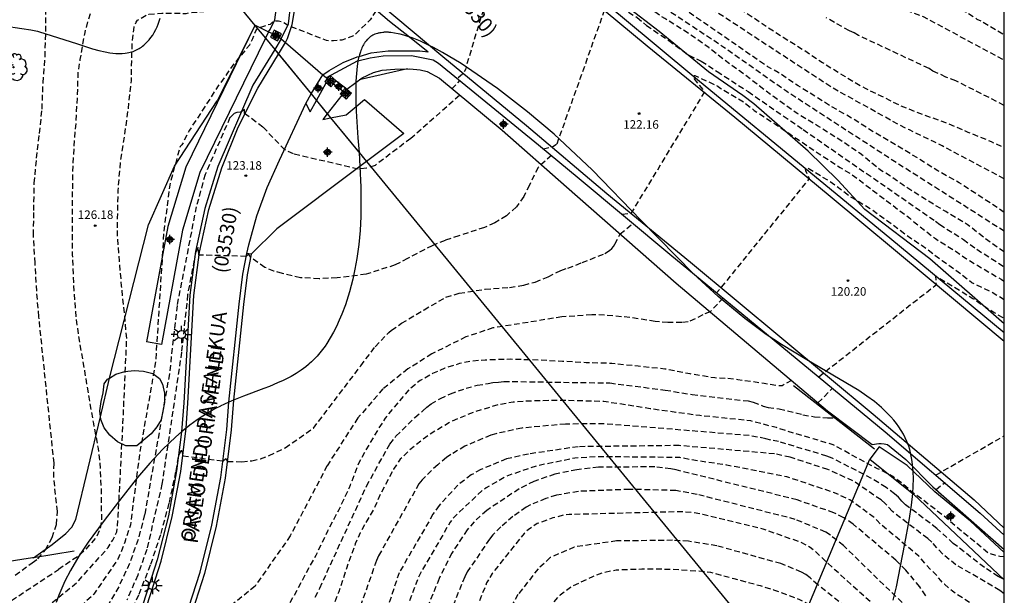
# Model space of a CAD drawing. Units: metres. Extents: x 581694 to 582044, y 4792540 to 4792790.
# Drawn here: x 581958 to 582044, y 4792654 to 4792705 of the extents above; entities that cross this region are included whole.
import ezdxf

# ---------------------------------------------------------------- set-up
doc = ezdxf.new("R2010")
doc.units = ezdxf.units.M
doc.header["$MEASUREMENT"] = 0
doc.linetypes.add('TRAZOS_NORMALES', pattern=[0.75, 0.5, -0.25])
for name, color, linetype in [('010106', 9, 'Continuous'), ('020194', 31, 'TRAZOS_NORMALES'), ('020195', 30, 'TRAZOS_NORMALES'), ('020204', 9, 'Continuous'), ('020308', 9, 'Continuous'), ('060108', 9, 'Continuous'), ('060111', 9, 'Continuous'), ('060113', 4, 'Continuous'), ('060130', 9, 'Continuous'), ('060134', 9, 'Continuous'), ('070101', 9, 'Continuous'), ('070104', 3, 'Continuous'), ('070106', 6, 'Continuous'), ('070108', 9, 'Continuous'), ('070110', 9, 'Continuous'), ('080302', 9, 'Continuous'), ('080306', 9, 'Continuous'), ('080312', 8, 'Continuous'), ('090109', 9, 'Continuous'), ('100106', 63, 'Continuous'), ('100107', 3, 'Continuous'), ('100202', 3, 'Continuous'), ('240103', 9, 'Continuous'), ('250206', 9, 'Continuous'), ('Centroides', 1, 'Continuous')]:
    doc.layers.add(name, color=color, linetype=linetype)
doc.styles.add('ARIAL', font='arial.ttf', dxfattribs={"height": 1})
doc.styles.add('ARIALI', font='ariali.ttf', dxfattribs={"height": 1})

# ---------------------------------------------------------------- blocks, each defined once
blk = doc.blocks.new('FAROLA')
for p, q in [((-0.355, 0), (-0.895, 0)), ((-0.63, 0.51), (-0.255, 0.245)), ((0, 0.355), (0, 0.755)), ((0.605, 0.49), (0.276, 0.223)), ((0.355, 0), (0.855, 0)), ((-0.65, -0.52), (-0.255, -0.24)), ((0, -0.355), (0, -0.755)), ((0.585, -0.52), (0.256, -0.246))]:
    blk.add_line(p, q)
blk.add_circle((0, 0), 0.355)
blk = doc.blocks.new('COTAPU')
blk.add_circle((0, 0), 0.075)
blk = doc.blocks.new('ARBOL')
blk.add_circle((0, 0), 0.0587)
for centre, radius, start, end in [((-0.564, 0.381), 0.532, 92.28, 254.58), ((-0.28, 0.855), 0.3, 359.28777, 173.60777), ((0.097, 0.97), 0.21, 23.15651, 160.46651), ((0.438, 0.881), 0.24, 301.57804, 139.32804), ((-0.091, 0.321), 0.12, 119.14, 310.56), ((0.656, 0.288), 0.443, 319.85562, 114.76562), ((0.819, -0.249), 0.383, 235.52754, 62.02753), ((-0.556, -0.339), 0.555, 142.64, 266.54), ((-0.039, -0.384), 0.21, 189.64, 323.88), ((0.299, -0.624), 0.532, 224.67, 0.24), ((-0.301, -0.676), 0.45, 213.78, 295.32)]:
    blk.add_arc(centre, radius, start, end)
blk = doc.blocks.new('Centroide')
for points in [[(0.402, 0), (-0.402, 0)], [(0, -0.402), (0, 0.402)]]:
    blk.add_lwpolyline(points)
for radius in [0.256, 0.159]:
    blk.add_circle((0, 0), radius)

msp = doc.modelspace()

# ---------------------------------------------------------------- linework, layer by layer
at = {"layer": '010106'}
msp.add_lwpolyline([(581694.137, 4792540.286), (582044.127, 4792540.279), (582044.133, 4792790.272), (581694.143, 4792790.279)], close=True, dxfattribs=at)
at = {"layer": '020194', "flags": 128}
for points, elevation in [([(581980.262, 4792790.273), (581980.104, 4792790.149), (581979.456, 4792789.475), (581978.706, 4792788.384), (581977.617, 4792786.159), (581977.46, 4792785.692), (581977.24, 4792785.253), (581977.052, 4792784.801), (581976.788, 4792783.887), (581975.858, 4792778.098), (581974.657, 4792766.354), (581974.748, 4792761.794), (581975.077, 4792758.868), (581977.017, 4792752.257), (581980.092, 4792745.52), (581982.049, 4792742.322), (581984.654, 4792738.439), (581987.814, 4792734.567), (581991.613, 4792730.6), (581992.718, 4792729.762), (581997.902, 4792725.968), (582004.104, 4792722.064), (582007.419, 4792720.165), (582015.951, 4792716.155), (582019.818, 4792714.155), (582027.596, 4792711.323), (582030.524, 4792710.079), (582030.961, 4792709.919), (582038.135, 4792706.677), (582040.971, 4792705.244), (582041.726, 4792704.723), (582042.135, 4792704.537), (582044.131, 4792703.364)], 130.64), ([(581964.531, 4792733.335), (581964.967, 4792733.453), (581965.293, 4792733.457), (581965.525, 4792733.513), (581967.493, 4792742.401), (581970.665, 4792754.53), (581971.088, 4792754.733), (581971.164, 4792754.752), (581971.233, 4792754.733), (581971.294, 4792754.684), (581971.929, 4792753.004), (581972.737, 4792750.842), (581973.579, 4792748.666), (581974.513, 4792746.756), (581975.229, 4792744.808), (581976.281, 4792742.709), (581976.781, 4792741.837), (581978.037, 4792739.935), (581979.239, 4792738.077), (581980.572, 4792736.429), (581981.892, 4792734.655), (581983.382, 4792732.907), (581983.98, 4792732.065), (581985.202, 4792730.501), (581985.316, 4792730.335), (581995.768, 4792720.817), (581996.648, 4792720.215), (581998.668, 4792719.041), (582000.543, 4792718.003), (582002.377, 4792716.923), (582004.195, 4792715.859), (582006.319, 4792714.617), (582008.175, 4792713.539), (582010.263, 4792712.135), (582011.133, 4792711.533), (582012.621, 4792710.731), (582014.649, 4792709.495), (582015.501, 4792708.925), (582017.339, 4792707.893), (582019.147, 4792706.729), (582021.079, 4792705.549), (582022.879, 4792704.343), (582024.714, 4792703.137), (582026.49, 4792702.041), (582028.194, 4792700.899), (582030.162, 4792699.677), (582031.936, 4792698.645), (582034.054, 4792697.619), (582035.004, 4792697.127), (582036.934, 4792696.373), (582038.966, 4792695.65), (582040.93, 4792694.81), (582042.986, 4792693.97), (582044.131, 4792693.429)], 127.64), ([(582044.131, 4792690.697), (582039.054, 4792693.381), (582038.678, 4792693.599), (582038.291, 4792693.773), (582037.922, 4792693.979), (582035.808, 4792694.986), (582035.398, 4792695.162), (582029.033, 4792698.693), (582016.489, 4792706.898), (582006.448, 4792713.11), (582003.902, 4792714.62), (582000.255, 4792717.011), (581999.449, 4792717.582), (581998.661, 4792718.023), (581998.324, 4792718.303), (581993.558, 4792721.7), (581988.03, 4792726.643), (581987.682, 4792726.895), (581987.015, 4792727.612), (581984.373, 4792729.958), (581983.176, 4792730.907), (581981.896, 4792732.579), (581980.578, 4792734.277), (581979.198, 4792736.109), (581979.044, 4792736.309), (581976.614, 4792739.039), (581976.566, 4792739.066), (581976.477, 4792739.076), (581976.425, 4792739.025), (581976.347, 4792738.255), (581974.838, 4792729.533), (581973.616, 4792721.439), (581973.49, 4792721.393), (581973.29, 4792721.397), (581972.899, 4792721.22)], 126.64), ([(582044.131, 4792687.755), (582042.316, 4792688.967), (582040.176, 4792690.351), (582038.31, 4792691.399), (582036.588, 4792692.483), (582034.676, 4792693.631), (582032.776, 4792694.745), (582030.812, 4792695.985), (582028.888, 4792697.083), (582027.044, 4792698.249), (582026.032, 4792698.861), (582024.29, 4792700.041), (582023.386, 4792700.533), (582018.501, 4792703.903), (582016.233, 4792705.465), (582015.343, 4792706.123), (582013.415, 4792707.287), (582011.577, 4792708.549), (582009.631, 4792709.685), (582007.765, 4792710.881), (582005.773, 4792712.141), (582003.609, 4792713.381), (582002.24, 4792714.369), (582000.701, 4792715.439), (581998.654, 4792717.005), (581996.73, 4792718.501), (581994.804, 4792719.895), (581992.972, 4792721.245), (581991.182, 4792722.683), (581989.476, 4792724.125), (581988.516, 4792724.985), (581988.366, 4792725.175), (581987.802, 4792725.783), (581986.092, 4792727.225), (581984.762, 4792728.288), (581984.316, 4792728.655), (581983.812, 4792728.991), (581983.439, 4792729.177), (581983.352, 4792729.101), (581983.341, 4792728.98), (581983.62, 4792728.167), (581982.514, 4792713.478), (581982.48, 4792713), (581982.3, 4792712.66), (581982, 4792712.58), (581980.46, 4792712.48)], 125.64), ([(581973.164, 4792720.898), (581972.54, 4792720.229), (581972.36, 4792720.063), (581972.332, 4792719.851), (581972.588, 4792719.509), (581972.738, 4792719.355), (581972.864, 4792719.189), (581973.112, 4792718.599), (581973.216, 4792717.959), (581973.24, 4792715.685), (581973.222, 4792714.455), (581972.934, 4792713.267), (581972.46, 4792712.271), (581971.814, 4792711.357), (581971.55, 4792710.916), (581971.012, 4792710.194), (581970.842, 4792710.042), (581970.268, 4792709.714), (581968.186, 4792709.06), (581966.072, 4792708.126), (581965.22, 4792707.54), (581965.068, 4792707.406), (581964.692, 4792706.92), (581964.182, 4792705.856), (581963.748, 4792704.686), (581963.44, 4792703.552), (581963.022, 4792701.162), (581962.842, 4792700.046), (581962.77, 4792697.78), (581962.648, 4792695.566), (581962.474, 4792693.356), (581962.36, 4792691.024), (581962.352, 4792688.7), (581962.348, 4792686.348), (581962.354, 4792684.04), (581962.452, 4792681.593), (581962.594, 4792679.407), (581962.68, 4792678.34), (581963.02, 4792676.15), (581963.42, 4792673.85), (581963.8, 4792671.52), (581964.21, 4792669.21), (581964.62, 4792667.02), (581964.75, 4792666.01), (581964.87, 4792663.66), (581964.91, 4792660.7), (581964.78, 4792659.95), (581964.44, 4792659.21), (581963.42, 4792658.07), (581962.86, 4792657.57), (581961.14, 4792656.4)], 126.64), ([(582044.131, 4792684.287), (582042.94, 4792685.087), (582040.874, 4792686.701), (582038.988, 4792687.823), (582037.09, 4792688.969), (582035.228, 4792690.159), (582034.364, 4792690.787), (582033.258, 4792691.473), (582031.476, 4792692.933), (582029.618, 4792694.179), (582027.746, 4792695.349), (582025.964, 4792696.439), (582023.87, 4792697.915), (582021.888, 4792699.431), (582021.057, 4792700.049), (582020.873, 4792700.221), (582020.693, 4792700.309), (582019.477, 4792701.202), (582018.223, 4792702.187), (582016.307, 4792703.545), (582014.343, 4792704.763), (582012.433, 4792706.021), (582010.319, 4792707.219), (582008.567, 4792708.359), (582007.625, 4792709.027), (582005.521, 4792710.207), (582005.269, 4792710.327), (582003.365, 4792711.523), (582002.365, 4792712.253), (582000.251, 4792713.666), (582000.179, 4792713.666), (582000.12, 4792713.642), (582000.088, 4792713.606), (582000.08, 4792713.515), (582000.521, 4792712.593), (581996.84, 4792700.31), (581996.67, 4792699.93), (581996.17, 4792699.54)], 123.64), ([(581960.58, 4792653.5), (581962.8, 4792655.3), (581965.5, 4792658.33), (581965.9, 4792658.99), (581966.26, 4792659.7), (581966.39, 4792661.21), (581966.79, 4792669.04), (581967.13, 4792676.64), (581966.93, 4792678.9), (581966.68, 4792681.31), (581966.49, 4792683.51), (581966.307, 4792685.9), (581966.326, 4792687.246), (581966.374, 4792689.674), (581966.578, 4792692.122), (581966.964, 4792694.622), (581967.276, 4792696.86), (581967.538, 4792699.342), (581967.576, 4792701.702), (581967.624, 4792702.822), (581967.77, 4792704.002), (581967.836, 4792704.194), (581967.954, 4792704.438), (581968.076, 4792704.618), (581968.844, 4792705.08), (581969.076, 4792705.142), (581970.196, 4792705.242), (581972.332, 4792705.224), (581972.76, 4792705.292), (581973.9, 4792705.38), (581974.86, 4792705.56), (581975.91, 4792706.04), (581976.83, 4792706.6), (581977.7, 4792707.26), (581978.49, 4792708), (581979.23, 4792708.94), (581979.43, 4792709.34), (581979.58, 4792709.76), (581979.7, 4792710.83), (581979.82, 4792711.21), (581980.01, 4792711.3), (581980.84, 4792711.84)], 125.64), ([(582010.608, 4792687.594), (582011.423, 4792687.713), (582017.869, 4792698.351), (582016.884, 4792699.54), (582016.834, 4792699.635), (582016.847, 4792699.717), (582016.941, 4792699.761), (582016.991, 4792699.773), (582019.002, 4792698.835), (582019.178, 4792698.689), (582021.277, 4792697.429), (582022.189, 4792696.707), (582024.093, 4792695.459), (582026.043, 4792694.141), (582027.897, 4792692.891), (582029.723, 4792691.693), (582030.739, 4792691.095), (582035.839, 4792687.237), (582036.185, 4792686.933), (582038.089, 4792685.449), (582039.917, 4792684.315), (582040.805, 4792683.687), (582041.811, 4792683.091), (582043.85, 4792681.881), (582044.13, 4792681.712)], 121.64), ([(582044.13, 4792680.074), (582043.035, 4792680.747), (582041.293, 4792681.561), (582040.394, 4792682.274), (582038.672, 4792683.498), (582036.934, 4792684.818), (582035.942, 4792685.448), (582034.218, 4792686.746), (582032.526, 4792687.968), (582030.614, 4792689.136), (582028.849, 4792690.442), (582026.847, 4792691.661), (582026.768, 4792691.641), (582026.709, 4792691.621), (582026.662, 4792691.557), (582026.689, 4792691.423), (582027.018, 4792690.725), (582018.909, 4792680.708)], 120.64), ([(582044.13, 4792657.515), (582043.729, 4792657.533), (582042.897, 4792657.791), (582042.699, 4792657.873), (582041.429, 4792658.931), (582040.531, 4792659.629), (582038.805, 4792661.113), (582036.957, 4792662.535), (582036.087, 4792663.173), (582035.315, 4792663.849), (582034.425, 4792664.517), (582033.407, 4792665.077), (582033.193, 4792665.173), (582033.001, 4792665.239), (582029.3, 4792667.246), (582029.124, 4792667.342), (582027.352, 4792667.882), (582025.178, 4792668.522), (582024.15, 4792668.858), (582021.896, 4792669.444), (582019.622, 4792669.692), (582017.414, 4792669.914), (582015.322, 4792670.192), (582013.05, 4792670.512), (582011.016, 4792670.84), (582009.004, 4792671.142), (582006.746, 4792671.214), (582004.474, 4792671.252), (582002.05, 4792671.17), (582001.034, 4792671.084), (581999.724, 4792670.866), (581997.689, 4792670.254), (581995.647, 4792669.42), (581993.627, 4792668.222), (581991.871, 4792666.824), (581991.125, 4792666.078), (581990.541, 4792665.202), (581989.413, 4792663.088), (581988.897, 4792661.897), (581987.607, 4792659.629), (581987.18, 4792658.65), (581986.41, 4792656.49), (581985.73, 4792654.44), (581984.96, 4792652.49), (581984.27, 4792650.22), (581983.64, 4792648.21), (581982.96, 4792645.93), (581982.34, 4792643.87), (581981.84, 4792641.89), (581981.25, 4792639.74), (581980.7, 4792637.74), (581980.05, 4792635.46), (581979.55, 4792633.46), (581978.94, 4792631.02), (581978.9, 4792630.79), (581978.78, 4792630.62), (581978.33, 4792629.58), (581977.7, 4792628.44), (581976.47, 4792626.73), (581975.76, 4792625.86), (581973.94, 4792624.15), (581972.43, 4792622.76), (581970.74, 4792621.38), (581969.15, 4792620.04), (581967.48, 4792618.66), (581965.92, 4792617.4), (581964.84, 4792616.47), (581963.18, 4792615.07)], 117.64), ([(582038.144, 4792664.713), (582044.13, 4792668.143)], 118.64), ([(582038.159, 4792663.419), (582038.845, 4792663.993), (582038.961, 4792664.004)], 118.64), ([(582044.13, 4792644.412), (582041.6, 4792645.718), (582038.818, 4792647.745), (582029.257, 4792656.382), (582027.474, 4792658.058), (582027.094, 4792658.344), (582026.268, 4792658.787), (582022.979, 4792659.948), (582017.67, 4792661.244), (582016.752, 4792661.399), (582015.817, 4792661.478), (582005.946, 4792661.225), (582005.458, 4792661.167), (582004.521, 4792660.934), (582003.135, 4792660.431), (582002.347, 4792659.891), (582001.99, 4792659.575), (581999.203, 4792656.066), (581998.709, 4792655.234), (581994.707, 4792645.133), (581991.933, 4792637.737), (581990.14, 4792631.505), (581987.542, 4792622.948), (581986.185, 4792619.814), (581981.383, 4792613.011), (581975.851, 4792607.238), (581969.592, 4792600.828), (581964.969, 4792596.354), (581959.21, 4792591.479)], 111.64)]:
    msp.add_lwpolyline(points, dxfattribs=dict(at, elevation=elevation))
at = {"layer": '020194'}
for points, elevation in [([(581958.842, 4792657.001), (581959.33, 4792657.35), (581959.99, 4792658.12), (581960.58, 4792659.2), (581960.98, 4792660.36), (581961.04, 4792661.49), (581960.73, 4792664.48), (581960.75, 4792665.73), (581959.416, 4792678.599), (581959.226, 4792680.839), (581959.082, 4792683.301), (581958.948, 4792685.754), (581958.974, 4792687.91), (581959.012, 4792690.316), (581959.224, 4792692.512), (581959.474, 4792694.686), (581959.702, 4792696.814), (581959.79, 4792699.126), (581959.962, 4792701.406), (581960.032, 4792703.626), (581960.038, 4792705.966)], 127.64), ([(582003.69, 4792693.33), (582004.42, 4792693.49), (582004.89, 4792693.77), (582009.062, 4792705.511), (582008.733, 4792706.358), (582008.758, 4792706.434), (582008.795, 4792706.461), (582008.847, 4792706.472), (582010.508, 4792705.729), (582011.914, 4792704.865), (582012.742, 4792704.167), (582014.686, 4792702.837), (582016.456, 4792701.541), (582017.542, 4792701.027), (582018.935, 4792700.134), (582021.657, 4792698.357), (582026.476, 4792695.026), (582038.087, 4792686.987), (582038.464, 4792686.695), (582040.542, 4792685.386), (582041.721, 4792684.513), (582044.13, 4792682.966)], 122.64), ([(582044.131, 4792697.15), (582039.867, 4792699.305), (582039.003, 4792699.631), (582037.871, 4792700.165), (582037.529, 4792700.377), (582031.335, 4792703.293), (582030.954, 4792703.504), (582030.535, 4792703.693), (582028.5, 4792704.836)], 128.64), ([(581995.66, 4792698.59), (581996.39, 4792699.37)], 123.64), ([(581996.33, 4792698.02), (581992.05, 4792694.24), (581988.92, 4792691.88), (581988.18, 4792691.63), (581987.43, 4792691.56), (581981.75, 4792692.88), (581981, 4792693.25), (581979.08, 4792695.24), (581977.47, 4792696.43), (581977.47, 4792696.78), (581977.13, 4792696.54), (581976.8, 4792696.51), (581976.57, 4792696.44), (581976.19, 4792696.08), (581974.01, 4792691.09), (581973.23, 4792688.25), (581971.54, 4792679.57), (581970.87, 4792673.58), (581968.7, 4792661.22), (581968.13, 4792659.04), (581967.37, 4792656.93), (581966.43, 4792654.89), (581965.3, 4792652.94)], 123.64), ([(582004.4, 4792692.75), (582003.22, 4792691.69), (582002.46, 4792690.14), (582001.96, 4792689.14), (582001.32, 4792688.23), (582000.45, 4792687.46), (581999.42, 4792686.84), (581998.51, 4792686.42), (581996.28, 4792685.7), (581995.07, 4792685.3), (581993.94, 4792684.83), (581991.77, 4792683.72), (581990.68, 4792683.14), (581988.13, 4792682.32), (581985.58, 4792682), (581984.01, 4792681.93), (581982.37, 4792682.02), (581980.79, 4792682.38), (581980.05, 4792682.6), (581979.24, 4792682.92), (581977.99, 4792683.8), (581977.85, 4792684.08), (581977.61, 4792683.89), (581973.47, 4792684.01), (581973.41, 4792684.68), (581973.18, 4792684.3), (581972.47, 4792680.53), (581971.94, 4792675.49), (581970.22, 4792663.91), (581968.89, 4792658.16), (581968.09, 4792655.91), (581967.14, 4792653.71)], 122.64), ([(581967.03, 4792651.69), (581968.21, 4792654.25), (581969.25, 4792656.88), (581970.14, 4792659.56), (581970.87, 4792662.28), (581971.46, 4792665.05), (581971.7, 4792666.44), (581971.93, 4792666.89), (581972.06, 4792666.39), (581975.59, 4792665.93), (581975.83, 4792666.16), (581975.97, 4792665.88), (581977.22, 4792665.87), (581978.1, 4792665.95), (581978.87, 4792666.13), (581979.62, 4792666.41), (581981.04, 4792667.08), (581983.51, 4792668.81), (581987.67, 4792674.29), (581988.92, 4792675.96), (581990.14, 4792677.22), (581990.36, 4792677.41), (581991.249, 4792678.016), (581993.213, 4792679.208), (581995.141, 4792680.308), (581996.307, 4792680.654), (581998.575, 4792681.016), (582000.721, 4792681.168), (582001.965, 4792681.372), (582002.965, 4792681.642), (582004.111, 4792682.09), (582005.223, 4792682.666), (582005.837, 4792682.86), (582007.095, 4792683.35), (582009.084, 4792684.145), (582009.502, 4792684.417), (582009.682, 4792684.583), (582009.84, 4792684.765), (582009.972, 4792684.963), (582010.431, 4792685.863), (582011.569, 4792686.785)], 121.64), ([(582019.466, 4792680.252), (582018.327, 4792679.03), (582017.671, 4792678.761), (582017.004, 4792678.404), (582016.392, 4792678.159), (582015.828, 4792678.083), (582014.616, 4792678.074), (582013.494, 4792678.17), (582011.276, 4792678.53), (582009.05, 4792678.736), (582007.934, 4792678.766), (582005.309, 4792678.573), (581999.257, 4792677.608), (581996.888, 4792676.818), (581993.905, 4792675.326), (581991.8, 4792674.009), (581989.61, 4792672.25), (581987.41, 4792669.71), (581984.7, 4792665.5), (581981.48, 4792659.36), (581978.39, 4792654.95), (581973.58, 4792651.03)], 120.64), ([(581983.66, 4792653.98), (581984.07, 4792654.78), (581988.17, 4792663.73), (581990.215, 4792667.415), (581990.755, 4792668.1), (581992.409, 4792669.746), (581993.124, 4792670.333), (581993.451, 4792670.654), (581993.831, 4792670.941), (581994.651, 4792671.411), (581995.528, 4792671.826), (581996.909, 4792672.319), (581997.868, 4792672.577), (581998.831, 4792672.731), (581999.256, 4792672.831), (581999.747, 4792672.853), (582000.206, 4792672.919), (582009.506, 4792672.781), (582014.366, 4792672.158), (582016.736, 4792671.766), (582021.647, 4792671.204), (582022.087, 4792671.106), (582022.966, 4792670.755), (582023.419, 4792670.629), (582024.381, 4792670.508), (582026.464, 4792669.995), (582027.474, 4792669.815), (582028.62, 4792669.715), (582029.441, 4792669.715)], 118.64), ([(582044.13, 4792655.527), (582044.008, 4792655.571), (582043.608, 4792655.79), (582042.383, 4792656.58), (582039.65, 4792658.699), (582038.212, 4792660.017), (582035.468, 4792662.088), (582035.135, 4792662.396), (582034.834, 4792662.742), (582034.507, 4792663.04), (582033.753, 4792663.611), (582032.489, 4792664.405), (582029.015, 4792666.184), (582028.562, 4792666.367), (582024.328, 4792667.633), (582023.647, 4792667.762), (582023.208, 4792667.888), (582021.739, 4792668.165), (582009.022, 4792669.195), (582005.631, 4792669.171), (582001.802, 4792668.821), (581999.503, 4792668.324), (581999.064, 4792668.189), (581996.809, 4792667.227), (581995.579, 4792666.509), (581995.18, 4792666.234), (581994.415, 4792665.607), (581993.04, 4792664.286), (581992.773, 4792663.936), (581989.234, 4792657.618), (581989.036, 4792657.188), (581986.514, 4792649.968)], 116.64), ([(582044.13, 4792654.256), (582043.747, 4792654.568), (582039.883, 4792656.818), (582038.727, 4792657.75), (582037.771, 4792658.797), (582037.415, 4792659.113), (582034.314, 4792661.491), (582033.686, 4792662.202), (582033.314, 4792662.512), (582030.853, 4792664.184), (582028.641, 4792665.188), (582025.354, 4792666.259), (582023.972, 4792666.556), (582015.596, 4792667.288), (582006.744, 4792667.182), (582002.372, 4792666.541), (582000.452, 4792666.112), (581998.203, 4792665.184), (581997.364, 4792664.714), (581996.183, 4792663.818), (581994.538, 4792662.016), (581994.001, 4792661.251), (581991.031, 4792656.119), (581986.48, 4792642.508)], 115.64), ([(582037.234, 4792654.107), (582036.713, 4792654.877), (582035.494, 4792656.351), (582034.603, 4792657.222), (582030.861, 4792660.396), (582030.047, 4792660.947), (582029.165, 4792661.379), (582025.943, 4792662.523), (582015.348, 4792665.142), (582014.88, 4792665.237), (582013.472, 4792665.416), (582008.529, 4792665.375), (582006.613, 4792665.168), (582004.69, 4792664.771), (582002.864, 4792664.144), (582001.556, 4792663.478), (581998.714, 4792661.589), (581997.608, 4792660.598), (581997.001, 4792659.889), (581995.647, 4792657.837), (581994.544, 4792655.618), (581990.472, 4792645.51)], 113.64), ([(582035.164, 4792653.503), (582030.021, 4792658.504), (582028.874, 4792659.412), (582028.477, 4792659.683), (582025.795, 4792660.803), (582017.19, 4792662.99), (582015.301, 4792663.341), (582011.234, 4792663.44), (582006.756, 4792663.265), (582004.826, 4792662.916), (582003.905, 4792662.634), (582002.561, 4792662.081), (582002.169, 4792661.867), (582001.007, 4792661.058), (581999.961, 4792660.149), (581999.266, 4792659.449), (581998.96, 4792659.063), (581997.011, 4792656.2), (581996.782, 4792655.771), (581993.114, 4792646.613)], 112.64), ([(582032.551, 4792651.251), (582027.776, 4792655.058), (582027.104, 4792655.659), (582026.73, 4792655.954), (582026.326, 4792656.178), (582024.534, 4792656.917), (582018.91, 4792658.484), (582016.428, 4792658.88), (582015.022, 4792658.966), (582010.117, 4792658.91), (582006.397, 4792658.376), (582004.298, 4792657.454), (582003.23, 4792656.467), (582001.46, 4792654.204), (582000.55, 4792652.602)], 110.64), ([(581957.33, 4792655.92), (581958.842, 4792657.001)], 127.64), ([(581906.56, 4792631.7), (581918.66, 4792633.4), (581925.59, 4792634.68), (581925.53, 4792636.27), (581926.14, 4792637.14), (581934.18, 4792641.86), (581941.22, 4792645.16), (581948.84, 4792648.47), (581953.27, 4792651.22), (581961.14, 4792656.4)], 126.64)]:
    msp.add_lwpolyline(points, dxfattribs=dict(at, elevation=elevation))
at = {"layer": '020195', "flags": 128}
for points, elevation in [([(581995.805, 4792718.038), (581993.813, 4792719.445), (581993.657, 4792719.589), (581991.396, 4792721.335), (581991.351, 4792721.335), (581991.28, 4792721.264), (581991.23, 4792721.137), (581991.576, 4792720.183), (581989.13, 4792706.26), (581989.02, 4792705.49), (581988.5, 4792704.66), (581987.04, 4792703.25), (581985.99, 4792702.87), (581985.28, 4792702.82), (581984.67, 4792702.83), (581981.25, 4792704.18), (581980.87, 4792704.42), (581980.45, 4792704.55), (581980.06, 4792704.55), (581979.71, 4792704.26), (581978.88, 4792703.99), (581978.68, 4792703.91), (581978.5, 4792703.79), (581978.15, 4792703), (581977.89, 4792702.44), (581976.57, 4792700.84), (581975.9, 4792699.93), (581975.79, 4792699.72), (581975.14, 4792698.85), (581974.48, 4792697.8), (581973.29, 4792695.97), (581972.64, 4792694.98), (581972.16, 4792694.05), (581972.08, 4792693.86), (581971.96, 4792693.69), (581971.81, 4792693.53), (581971.2, 4792691.3), (581970.9, 4792690.15), (581970.83, 4792689.72), (581970.37, 4792685.9), (581969.66, 4792674.63), (581968.24, 4792666.49), (581967.45, 4792660.32), (581966.95, 4792658.8), (581966.68, 4792658.04), (581966.34, 4792657.3), (581964.25, 4792654.25), (581960.09, 4792650.43)], 124.64), ([(582000.964, 4792720.999), (582002.045, 4792720.345), (582003.837, 4792719.115), (582005.667, 4792717.851), (582007.693, 4792716.647), (582009.367, 4792715.783), (582009.559, 4792715.675), (582011.535, 4792714.797), (582013.699, 4792713.803), (582015.579, 4792712.833), (582017.677, 4792711.684), (582018.771, 4792711.094), (582020.891, 4792710.196), (582021.827, 4792709.72), (582022.555, 4792709.45), (582022.827, 4792709.404), (582023.113, 4792709.384), (582025.223, 4792709.34), (582026.291, 4792709.162), (582027.207, 4792708.826), (582029.324, 4792708.12), (582031.758, 4792707.146), (582033.806, 4792706.308), (582034.974, 4792705.716), (582037, 4792704.954), (582044.131, 4792701.116)], 129.64), ([(582044.131, 4792686.092), (582033.967, 4792692.559), (582025.046, 4792698.354), (582019.536, 4792702.236), (582011.261, 4792707.704), (582002.85, 4792713.099), (582002.002, 4792713.659), (582000.322, 4792714.879), (581999.41, 4792715.661), (581998.59, 4792716.261), (581997.674, 4792716.816)], 124.64), ([(582027.853, 4792673.325), (582038.17, 4792681.424), (582038.128, 4792682.145), (582040.37, 4792680.826), (582041.375, 4792680.19), (582043.255, 4792678.954), (582044.13, 4792678.443)], 119.64), ([(582025.455, 4792673.01), (582024.632, 4792672.527), (582024.22, 4792672.539), (582023.068, 4792672.729), (582020.748, 4792673.06), (582019.716, 4792673.178), (582018.74, 4792673.216), (582016.58, 4792673.57), (582014.35, 4792673.998), (582012.014, 4792674.242), (582009.68, 4792674.49), (582007.454, 4792674.558), (582005.36, 4792674.672), (582003.296, 4792674.778), (582000.769, 4792674.86), (581998.591, 4792674.788), (581997.345, 4792674.684), (581996.329, 4792674.474), (581995.033, 4792674.072), (581993.967, 4792673.598), (581992.879, 4792672.994), (581991.963, 4792672.256), (581990.565, 4792670.624), (581989.809, 4792669.692), (581989.15, 4792668.66), (581988.06, 4792666.82), (581987.53, 4792665.84), (581986.73, 4792663.82), (581986.65, 4792663.57), (581985.73, 4792661.64), (581984.76, 4792659.78), (581983.71, 4792657.64), (581982.7, 4792655.79), (581977.15, 4792645.49), (581976.02, 4792643.48), (581974.77, 4792641.56), (581973.39, 4792639.59), (581971.88, 4792637.73), (581971.13, 4792636.85), (581970.41, 4792636.16), (581968.7, 4792634.8), (581967.09, 4792633.37), (581965.52, 4792631.88), (581963.89, 4792630.34), (581962.06, 4792628.64), (581960.26, 4792626.9), (581958.03, 4792624.79), (581957.57, 4792624.57)], 119.64), ([(582027.784, 4792671.043), (582029.062, 4792672.327)], 119.64), ([(582044.13, 4792651.325), (582043.209, 4792652.07), (582039.588, 4792654.497), (582038.877, 4792655.106), (582038.554, 4792655.443), (582038.263, 4792655.816), (582037.598, 4792656.469), (582036.622, 4792657.573), (582033.286, 4792660.376), (582032.977, 4792660.715), (582032.634, 4792661.028), (582030.583, 4792662.509), (582029.235, 4792663.138), (582025.061, 4792664.536), (582019.784, 4792665.565), (582016.604, 4792666.046), (582015.664, 4792666.233), (582008.353, 4792666.306), (582006.44, 4792666.176), (582003.068, 4792665.491), (582000.771, 4792664.708), (582000.33, 4792664.528), (581998.682, 4792663.586), (581998.302, 4792663.315), (581995.79, 4792660.953), (581995.505, 4792660.555), (581992.805, 4792655.915), (581989.824, 4792648.001), (581989.467, 4792647.143), (581987.473, 4792640.718), (581986.784, 4792638.934), (581985.12, 4792633.19), (581983.75, 4792627.96), (581983.61, 4792627.52), (581982.26, 4792624.45), (581981.68, 4792623.46), (581980.34, 4792621.48), (581977.47, 4792618.11), (581968.84, 4792609.99), (581967.05, 4792608.5)], 114.64), ([(581971.115, 4792596.421), (581972.61, 4792597.761), (581974.158, 4792599.291), (581975.734, 4792600.751), (581977.164, 4792602.394), (581978.784, 4792603.882), (581980.334, 4792605.468), (581981.786, 4792606.946), (581983.092, 4792608.57), (581983.726, 4792609.374), (581985.154, 4792610.978), (581986.502, 4792612.782), (581987.794, 4792614.524), (581989.21, 4792616.578), (581990.376, 4792618.602), (581991.362, 4792620.562), (581992.204, 4792622.532), (581992.978, 4792624.452), (581993.412, 4792625.585), (581993.746, 4792626.987), (581994.446, 4792629.339), (581995.232, 4792631.545), (581996.102, 4792633.651), (581996.6, 4792634.753), (581997.804, 4792636.815), (581999.094, 4792638.927), (582000.254, 4792641.179), (582001.168, 4792643.389), (582001.852, 4792645.481), (582002.424, 4792647.741), (582002.696, 4792648.887), (582002.796, 4792649.763), (582003.708, 4792652.328), (582004.396, 4792653.312), (582005.166, 4792654.17), (582006.056, 4792654.868), (582008.028, 4792655.794), (582009, 4792656.166), (582010.084, 4792656.38), (582012.332, 4792656.456), (582014.788, 4792656.446), (582017.222, 4792656.288), (582018.344, 4792656.174), (582020.404, 4792655.61), (582022.715, 4792654.986), (582023.873, 4792654.634), (582026.153, 4792653.774), (582027.313, 4792653.17), (582029.255, 4792651.946), (582031.171, 4792650.562), (582032.743, 4792649.27), (582033.639, 4792648.36), (582035.287, 4792646.878), (582036.839, 4792645.132), (582037.859, 4792644.284), (582038.749, 4792643.414), (582040.599, 4792642.032), (582042.617, 4792641), (582044.13, 4792640.209)], 109.64)]:
    msp.add_lwpolyline(points, dxfattribs=dict(at, elevation=elevation))
at = {"layer": '060108'}
msp.add_lwpolyline([(581980.67, 4792703), (581981.31, 4792704.32), (581981.54, 4792706.05), (581981.6, 4792709.13), (581981.44, 4792710.24), (581980.83, 4792711.88), (581980.17, 4792712.98)], dxfattribs=at)
at = {"layer": '060111', "flags": 128}
for points in [[(581976.747, 4792790.273), (581976.118, 4792789.183), (581973.906, 4792784.371), (581972.258, 4792779.284), (581971.005, 4792773.248), (581970.297, 4792767.684), (581970.149, 4792762.228), (581970.409, 4792757.16), (581971.277, 4792751.276), (581971.929, 4792748.6), (581973.789, 4792743.461), (581976.141, 4792738.725), (581979.352, 4792733.153), (581983.428, 4792728.333), (581988.144, 4792723.389), (581994.84, 4792717.385), (582004.039, 4792709.673), (582012.803, 4792702.369), (582020.486, 4792696.105), (582028.838, 4792689.169), (582037.374, 4792682.089), (582044.13, 4792676.441)], [(581960.97, 4792742.76), (581961.203, 4792741.991), (581962.683, 4792738.095), (581965.823, 4792731.755), (581969.463, 4792726.219), (581974.066, 4792720.535), (581979.13, 4792714.987), (581982.04, 4792712.22), (581988.05, 4792707.17), (581994.86, 4792701.43), (582002.22, 4792695.38), (582009.257, 4792689.419), (582016.608, 4792683.371), (582032.628, 4792670.047), (582041.479, 4792662.519), (582044.13, 4792660.037)]]:
    msp.add_lwpolyline(points, dxfattribs=at)
at = {"layer": '060113', "flags": 128}
for points in [[(582044.13, 4792677.18), (582034.082, 4792685.479), (582027.982, 4792690.535), (582016.895, 4792699.639), (582010.619, 4792704.875), (581999.363, 4792714.199), (581990.004, 4792722.351), (581985.816, 4792726.323), (581979.76, 4792733.535), (581975.105, 4792741.559), (581973.681, 4792744.783), (581972.493, 4792748.258), (581971.593, 4792751.938), (581970.649, 4792758.982), (581970.473, 4792762.022), (581970.501, 4792764.794), (581970.725, 4792768.562), (581971.697, 4792774.254), (581973.374, 4792781.293), (581974.282, 4792784.217), (581977.192, 4792790.273)], [(581987.42, 4792701.06), (581988.48, 4792701.33), (581989.64, 4792701.51), (581992.13, 4792701.52), (581994.03, 4792701.14), (581994.49, 4792700.86), (582003.27, 4792693.68), (582006.84, 4792690.73), (582014.778, 4792684.083), (582023.944, 4792676.551), (582033.691, 4792668.497), (582042.009, 4792661.359), (582044.13, 4792659.407)]]:
    msp.add_lwpolyline(points, dxfattribs=at)
at = {"layer": '060113'}
for points in [[(581981.21, 4792712.22), (581990.18, 4792704.55), (581991.94, 4792703.15)], [(581980.67, 4792703), (581980.11, 4792702.05), (581978.19, 4792698.91), (581975.13, 4792691.79), (581973.99, 4792688.09), (581973.17, 4792684.32), (581972.66, 4792680.48), (581972.14, 4792671.04), (581971.931, 4792668.477), (581971.51, 4792665.06), (581970.78, 4792661.13), (581969.79, 4792657.24), (581968.57, 4792653.42), (581967.11, 4792649.7), (581966.44, 4792648.44), (581965.7, 4792647.17), (581964.94, 4792645.94), (581964.12, 4792644.72), (581962.94, 4792643.07), (581956.94, 4792635.09)], [(581991.94, 4792703.15), (581993.59, 4792701.84)], [(581984.65, 4792699.58), (581984.66, 4792699.59), (581985.48, 4792700.04), (581987.39, 4792701.05), (581987.42, 4792701.06)], [(581978.05, 4792684.09), (581977.7, 4792682.27), (581977.37, 4792679.68), (581976.495, 4792671.26), (581976.28, 4792668.66), (581975.78, 4792664.41), (581974.99, 4792660.21), (581973.94, 4792656.05), (581972.63, 4792651.97), (581971.03, 4792647.89), (581970.58, 4792647.04), (581969.79, 4792645.62), (581969, 4792644.29), (581968.11, 4792642.93), (581967.2, 4792641.6), (581965.69, 4792639.56), (581965.369, 4792639.123), (581959.68, 4792631.45), (581956.14, 4792626.99)]]:
    msp.add_lwpolyline(points, dxfattribs=at)
at = {"layer": '060130'}
for points in [[(581982.831, 4792697.308), (581983.23, 4792696.57), (581983.779, 4792697.566), (581984.638, 4792699.126)], [(581986.001, 4792698.041), (581984.728, 4792696.407), (581984.34, 4792695.91), (581985.021, 4792696.049), (581986.39, 4792696.33), (581987.249, 4792697.045), (581988, 4792697.67), (581991.45, 4792694.69), (581988.169, 4792692.207), (581987.593, 4792691.771), (581980.29, 4792686.31), (581978.05, 4792684.09)], [(581978.05, 4792684.09), (581977.666, 4792684.141)]]:
    msp.add_lwpolyline(points, dxfattribs=at)
at = {"layer": '060134'}
for points in [[(581981.05, 4792702.68), (581981.25, 4792703.02), (581981.65, 4792704.24), (581982.04, 4792706.69), (581982.05, 4792709.22), (581981.7, 4792710.74), (581981.21, 4792712.22)], [(581987.52, 4792701.44), (581988.59, 4792701.75), (581990.08, 4792701.95), (581992.84, 4792701.93), (581993.59, 4792701.84)], [(581984.35, 4792699.84), (581984.88, 4792700.2), (581986.13, 4792700.92), (581987.36, 4792701.4), (581987.52, 4792701.44)], [(581983.3, 4792698.15), (581984.34, 4792699.84), (581984.35, 4792699.84)], [(581985.51, 4792699.29), (581986.33, 4792698.68)], [(581986.45, 4792698.58), (581987.23, 4792699.16)], [(581982.831, 4792697.308), (581983.3, 4792698.15)], [(581977.666, 4792684.141), (581977.84, 4792684.91), (581978.55, 4792687.46), (581979.45, 4792689.94), (581980.53, 4792692.34), (581982.831, 4792697.308)], [(581955.97, 4792627.28), (581959.33, 4792631.56), (581965.16, 4792639.48), (581965.38, 4792639.79), (581966.89, 4792641.83), (581967.79, 4792643.14), (581968.67, 4792644.49), (581969.46, 4792645.82), (581970.24, 4792647.22), (581970.68, 4792648.05), (581972.27, 4792652.1), (581973.57, 4792656.16), (581974.61, 4792660.29), (581975.4, 4792664.47), (581975.9, 4792668.69), (581976.092, 4792671.091), (581976.99, 4792679.71), (581977.32, 4792682.33), (581977.666, 4792684.141)]]:
    msp.add_lwpolyline(points, dxfattribs=at)
at = {"layer": '060134', "flags": 128}
for points in [[(581956.71, 4792634.21), (581963.12, 4792642.74), (581964, 4792643.92), (581964.83, 4792645.13), (581965.63, 4792646.36), (581966.38, 4792647.62), (581967.1, 4792648.9), (581967.44, 4792649.55), (581968.91, 4792653.3), (581970.14, 4792657.14), (581971.13, 4792661.05), (581971.87, 4792665.01), (581972.33, 4792668.814), (581972.5, 4792671.02), (581973.02, 4792680.45), (581973.52, 4792684.26), (581974.34, 4792688), (581975.47, 4792691.67), (581976.9, 4792695.23), (581978.62, 4792698.66), (581980.44, 4792701.64), (581981.05, 4792702.68)], [(581987.23, 4792699.16), (581987.78, 4792699.56), (581988.79, 4792700.02), (581989.54, 4792700.23), (581990.64, 4792700.34), (581991.97, 4792700.35), (581992.89, 4792700.28), (581993.48, 4792700.13), (581994.57, 4792699.54), (582000.06, 4792694.97), (582005.73, 4792689.99), (582015.34, 4792681.553), (582028.616, 4792670.341), (582032.539, 4792667.365), (582033.131, 4792667.453), (582033.319, 4792667.453), (582033.595, 4792667.433), (582033.891, 4792667.365), (582035.491, 4792666.065), (582037.863, 4792663.661), (582044.13, 4792658.166)]]:
    msp.add_lwpolyline(points, dxfattribs=at)
at = {"layer": '070101'}
for points in [[(581979.58, 4792703.59), (581979.71, 4792703.8), (581980.12, 4792704.67), (581980.32, 4792706.19), (581980.43, 4792708.4)], [(581979.58, 4792703.59), (581979.91, 4792703.45)], [(581958.851, 4792657.424), (581950.61, 4792656.13)]]:
    msp.add_lwpolyline(points, dxfattribs=at)
at = {"layer": '070101', "flags": 128}
for points in [[(581958.949, 4792657.439), (581958.851, 4792657.424)], [(581962.52, 4792658), (581958.949, 4792657.439)]]:
    msp.add_lwpolyline(points, dxfattribs=at)
at = {"layer": '070104'}
for points in [[(581965.618, 4792673.207), (581969.05, 4792686.67), (581971.33, 4792691.82), (581975.054, 4792697.542)], [(581964.832, 4792669.796), (581965.618, 4792673.207)], [(581958.949, 4792657.439), (581960.58, 4792658.6), (581961.78, 4792659.56), (581962.32, 4792660.11), (581962.65, 4792660.8), (581964.832, 4792669.796)]]:
    msp.add_lwpolyline(points, dxfattribs=at)
at = {"layer": '070104', "flags": 128}
msp.add_lwpolyline([(582009.9, 4792575.66), (582013.592, 4792581.63), (582018.368, 4792589.334), (582020.008, 4792594.998), (582021.616, 4792603.853), (582024.769, 4792613.757), (582026.361, 4792619.101), (582027.425, 4792625.125), (582026.785, 4792629.293), (582023.921, 4792638.252), (582023.881, 4792641.492), (582026.297, 4792651.692), (582032.324, 4792666.078)], dxfattribs=at)
at = {"layer": '070106'}
for points in [[(581980.53, 4792703.12), (581980.67, 4792703)], [(581980.67, 4792703), (581981.05, 4792702.68)], [(581981.05, 4792702.68), (581984.35, 4792699.84)], [(581984.35, 4792699.84), (581984.65, 4792699.58)], [(581984.65, 4792699.58), (581984.74, 4792699.5)], [(581985.27, 4792699.03), (581986.1, 4792698.42)]]:
    msp.add_lwpolyline(points, dxfattribs=at)
at = {"layer": '070108', "flags": 128}
msp.add_lwpolyline([(582032.739, 4792666.969), (582025.648, 4792672.529)], dxfattribs=at)
at = {"layer": '070110'}
for points in [[(581979.91, 4792703.45), (581979.74, 4792703.14), (581980.37, 4792702.81), (581980.53, 4792703.12)], [(581980.08, 4792703.76), (581979.91, 4792703.45)], [(581980.53, 4792703.12), (581980.7, 4792703.43), (581980.08, 4792703.76)], [(581984.74, 4792699.5), (581984.98, 4792699.76)], [(581984.98, 4792699.76), (581985.51, 4792699.29)], [(581984.638, 4792699.126), (581984.51, 4792699.24), (581984.74, 4792699.5)], [(581985.27, 4792699.03), (581985.04, 4792698.77), (581984.638, 4792699.126)], [(581985.51, 4792699.29), (581985.27, 4792699.03)], [(581986.001, 4792698.041), (581985.87, 4792698.16), (581986.1, 4792698.42)], [(581986.45, 4792698.58), (581986.86, 4792698.21), (581986.39, 4792697.69), (581986.001, 4792698.041)], [(581986.1, 4792698.42), (581986.33, 4792698.68)], [(581986.33, 4792698.68), (581986.45, 4792698.58)]]:
    msp.add_lwpolyline(points, dxfattribs=at)
at = {"layer": '090109'}
msp.add_lwpolyline([(581991.778, 4792700.349), (581987.529, 4792699.377)], dxfattribs=at)
at = {"layer": '100106', "color": 63}
for points in [[(582044.13, 4792677.98), (582037.584, 4792683.673), (582031.896, 4792688.006), (582029.52, 4792690.585), (582026.912, 4792693.133), (582022.168, 4792697.277), (582021.204, 4792698.013), (582018.165, 4792700.081), (582013.837, 4792703.625), (582010.941, 4792705.853)], [(581956.362, 4792704.127), (581957.936, 4792703.901), (581958.711, 4792703.774), (581959.286, 4792703.658), (581959.476, 4792703.615), (581962.716, 4792702.576), (581964.121, 4792702.118), (581964.67, 4792701.966), (581965.223, 4792701.84), (581965.638, 4792701.768), (581965.914, 4792701.733), (581966.187, 4792701.711), (581966.457, 4792701.703), (581966.724, 4792701.709), (581966.987, 4792701.732), (581967.181, 4792701.76), (581967.308, 4792701.785), (581967.434, 4792701.815), (581967.559, 4792701.849), (581967.682, 4792701.889), (581967.803, 4792701.934), (581967.922, 4792701.985), (581968.039, 4792702.041), (581968.097, 4792702.071), (581968.206, 4792702.133), (581968.312, 4792702.2), (581968.417, 4792702.271), (581968.519, 4792702.348), (581968.62, 4792702.429), (581968.718, 4792702.514), (581968.906, 4792702.697), (581969.084, 4792702.894), (581969.251, 4792703.104), (581969.407, 4792703.325), (581969.55, 4792703.556), (581969.679, 4792703.795), (581969.795, 4792704.04), (581969.896, 4792704.289), (581969.982, 4792704.541), (581970.051, 4792704.795)], [(582034.394, 4792653.718), (582034.661, 4792654.886), (582035.023, 4792656.688), (582035.413, 4792658.654), (582035.795, 4792660.704), (582035.996, 4792662.062), (582036.1, 4792663.064), (582036.14, 4792663.721), (582036.153, 4792664.367), (582036.135, 4792665), (582036.084, 4792665.618), (582036.022, 4792666.07), (582035.968, 4792666.365), (582035.904, 4792666.656), (582035.829, 4792666.941), (582035.743, 4792667.222), (582035.645, 4792667.496), (582035.592, 4792667.631), (582035.444, 4792667.967), (582035.276, 4792668.294), (582035.09, 4792668.612), (582034.888, 4792668.921), (582034.668, 4792669.223), (582034.433, 4792669.516), (582034.183, 4792669.803), (582033.918, 4792670.082), (582033.349, 4792670.621), (582032.732, 4792671.138), (582032.073, 4792671.634), (582031.378, 4792672.114), (582026.798, 4792674.81), (582024.572, 4792676.146), (582023.24, 4792677.035), (582021.351, 4792678.425), (582019.013, 4792680.358), (582016.852, 4792682.346), (582012.274, 4792687.033), (582007.97, 4792691.48), (582004.64, 4792694.61), (582002.29, 4792696.59), (581999.66, 4792698.62), (581996.48, 4792700.81), (581994.85, 4792701.78), (581994.06, 4792702.22), (581993.67, 4792702.41), (581992.9, 4792702.77), (581992.16, 4792703.07), (581991.8, 4792703.2), (581991.45, 4792703.31), (581991.11, 4792703.4), (581990.95, 4792703.44), (581990.62, 4792703.5), (581990.31, 4792703.54), (581990.16, 4792703.55), (581990.09, 4792703.56), (581989.94, 4792703.56), (581989.8, 4792703.56), (581989.73, 4792703.56), (581989.66, 4792703.55), (581989.59, 4792703.55), (581989.46, 4792703.53), (581989.33, 4792703.51), (581989.26, 4792703.5), (581989.2, 4792703.48), (581989.14, 4792703.47), (581989.02, 4792703.43), (581988.9, 4792703.39), (581988.84, 4792703.36), (581988.79, 4792703.34), (581988.73, 4792703.31), (581988.63, 4792703.25), (581988.58, 4792703.22), (581988.53, 4792703.18), (581988.45, 4792703.13), (581988.43, 4792703.11), (581988.39, 4792703.08), (581988.31, 4792703), (581988.27, 4792702.97), (581988.24, 4792702.93), (581988.16, 4792702.85), (581988.13, 4792702.8), (581988.1, 4792702.76), (581988.06, 4792702.72), (581988, 4792702.62), (581987.97, 4792702.57), (581987.94, 4792702.53), (581987.91, 4792702.47), (581987.85, 4792702.37), (581987.83, 4792702.32), (581987.8, 4792702.26), (581987.77, 4792702.21), (581987.72, 4792702.09), (581987.68, 4792701.97), (581987.63, 4792701.85), (581987.55, 4792701.59), (581987.52, 4792701.46), (581987.52, 4792701.44), (581987.48, 4792701.32), (581987.42, 4792701.06), (581987.42, 4792701.04), (581987.35, 4792700.58), (581987.28, 4792699.94), (581987.24, 4792699.26), (581987.22, 4792698.9), (581987.23, 4792697.42), (581987.27, 4792696.65), (581987.42, 4792694.31), (581987.51, 4792693.01), (581987.593, 4792691.771), (581987.68, 4792689.97), (581987.68, 4792687.4), (581987.61, 4792686.16), (581987.49, 4792684.93), (581987.32, 4792683.7), (581987.15, 4792682.77), (581986.96, 4792681.9), (581986.67, 4792680.77), (581986.32, 4792679.65), (581986.01, 4792678.82), (581985.78, 4792678.28), (581985.54, 4792677.75), (581985.27, 4792677.23), (581984.99, 4792676.73), (581984.69, 4792676.25), (581984.53, 4792676.01), (581984.19, 4792675.56), (581983.83, 4792675.14), (581983.45, 4792674.74), (581983.35, 4792674.64), (581983.14, 4792674.46), (581983.09, 4792674.41), (581982.84, 4792674.21), (581982.43, 4792673.9), (581982, 4792673.62), (581981.55, 4792673.36), (581980.85, 4792673), (581980.37, 4792672.78), (581979.67, 4792672.48), (581979.15, 4792672.28), (581977.37, 4792671.61), (581976.495, 4792671.26), (581976.092, 4792671.091), (581975.64, 4792670.89), (581975.4, 4792670.77), (581975.35, 4792670.74), (581974.86, 4792670.5), (581974.34, 4792670.2), (581973.66, 4792669.78), (581973.32, 4792669.55), (581972.68, 4792669.08), (581972.33, 4792668.814), (581971.931, 4792668.477), (581971.44, 4792668.06), (581970.28, 4792666.94), (581969.16, 4792665.74), (581968.08, 4792664.47), (581966.49, 4792662.47), (581965.06, 4792660.6), (581963.74, 4792658.79), (581962.93, 4792657.57), (581962.19, 4792656.33), (581961.7, 4792655.39), (581961.42, 4792654.77), (581961.16, 4792654.14), (581960.94, 4792653.5)], [(581965.618, 4792673.207), (581966.16, 4792673.55), (581966.97, 4792673.79), (581967.79, 4792673.86), (581968.61, 4792673.81), (581969.41, 4792673.6), (581970.01, 4792673.17), (581970.27, 4792672.67), (581970.45, 4792671.87), (581970.45, 4792671.07), (581970.16, 4792669.55), (581969.76, 4792668.92), (581969.27, 4792668.32), (581968.01, 4792667.25), (581967.05, 4792667.26), (581966.33, 4792667.6), (581965.64, 4792668.19), (581965.16, 4792668.85), (581964.86, 4792669.56), (581964.77, 4792670.33), (581964.88, 4792671.15), (581965.07, 4792671.92), (581965.15, 4792672.69), (581965.45, 4792673.1), (581965.618, 4792673.207)]]:
    msp.add_lwpolyline(points, dxfattribs=at)
at = {"layer": '100107'}
for points in [[(581978.376, 4792704.163), (581972.31, 4792691.73), (581970.74, 4792686.51), (581968.87, 4792676.38)], [(581978.376, 4792704.163), (581975.054, 4792697.542)], [(581978.39, 4792704.19), (581978.376, 4792704.163)], [(581978.39, 4792704.19), (581979.58, 4792703.59)], [(581979.58, 4792703.59), (581979.301, 4792703.034)], [(581979.301, 4792703.034), (581973.55, 4792691.26), (581972.03, 4792686.19), (581970.18, 4792676.17)], [(581970.18, 4792676.17), (581968.87, 4792676.38)]]:
    msp.add_lwpolyline(points, dxfattribs=at)
at = {"layer": '100107', "flags": 128}
for points in [[(582044.13, 4792657.897), (582041.167, 4792660.637), (582038.023, 4792663.217), (582035.623, 4792665.525), (582033.147, 4792667.177), (582032.319, 4792666.081), (582032.324, 4792666.078)], [(582032.324, 4792666.078), (582036.175, 4792663.013), (582044.13, 4792655.492)]]:
    msp.add_lwpolyline(points, dxfattribs=at)
at = {"layer": '240103', "flags": 128}
msp.add_lwpolyline([(581952.499, 4792733.513), (581960.759, 4792725.635), (581974.98, 4792708.3), (581978.376, 4792704.163), (581979.301, 4792703.034), (581980.11, 4792702.05), (581983.3, 4792698.15), (581983.779, 4792697.566), (581985.021, 4792696.049), (581988.169, 4792692.207), (581995.53, 4792683.23), (582039.214, 4792629.95), (582044.129, 4792623.876)], dxfattribs=at)
at = {"layer": '240103'}
for points in [[(581974.98, 4792708.3), (581978.376, 4792704.163)], [(581978.376, 4792704.163), (581979.301, 4792703.034)], [(581979.301, 4792703.034), (581980.11, 4792702.05)], [(581980.11, 4792702.05), (581980.44, 4792701.64)], [(581980.44, 4792701.64), (581983.3, 4792698.15)], [(581983.3, 4792698.15), (581983.779, 4792697.566)], [(581983.779, 4792697.566), (581984.728, 4792696.407)], [(581984.728, 4792696.407), (581985.021, 4792696.049)], [(581985.021, 4792696.049), (581987.51, 4792693.01)], [(581987.51, 4792693.01), (581988.169, 4792692.207)], [(581988.169, 4792692.207), (581995.53, 4792683.23)]]:
    msp.add_lwpolyline(points, dxfattribs=at)

# ---------------------------------------------------------------- block references
at = {"layer": '020204'}
for p, rotation in [((582012.085, 4792696.427, 122.156), 359.9987685839998), ((581977.58, 4792690.98, 123.18), 359.99), ((581964.362, 4792686.592, 126.18), 359.9987685839998), ((582030.42, 4792681.767, 120.204), 359.9987685839998)]:
    msp.add_blockref('COTAPU', p, dxfattribs=dict(at, rotation=rotation))
at = {"layer": '100202', "rotation": 359.9987685839998}
msp.add_blockref('ARBOL', (581957.194, 4792700.496), dxfattribs=at)
at = {"layer": '250206'}
for p in [(581971.93, 4792677.03), (581969.38, 4792655)]:
    msp.add_blockref('FAROLA', p, dxfattribs=at)
at = {"layer": 'Centroides', "rotation": 359.9987685839998}
for p in [(581980.221, 4792703.293), (581983.921, 4792698.668), (581985.012, 4792699.274), (581985.749, 4792698.812), (581986.365, 4792698.184), (582000.201, 4792695.5), (581984.757, 4792693.047), (581970.914, 4792685.378), (582039.427, 4792661.09)]:
    msp.add_blockref('Centroide', p, dxfattribs=at)

# ---------------------------------------------------------------- texts
at = {"layer": '020308', "style": 'ARIAL'}
for s, rotation, p in [('122.16', 359.99877, (582010.692, 4792695.097)), ('123.18', 359.99, (581975.86, 4792691.5)), ('126.18', 359.99877, (581962.833, 4792687.179)), ('120.20', 359.99877, (582028.908, 4792680.437))]:
    msp.add_text(s, height=0.75, rotation=rotation, dxfattribs=at).set_placement(p)
at = {"layer": '080302', "style": 'ARIAL'}
for rotation, p in [(310, (581995.003, 4792707.528)), (80, (581975.881, 4792682.354))]:
    msp.add_text('(03530)', height=1.25, rotation=rotation, dxfattribs=at).set_placement(p)
at = {"layer": '080306', "style": 'ARIALI'}
msp.add_text('ORIAMENDI  PASEALEKUA', height=1.25, rotation=82, dxfattribs=at).set_placement((581973.088, 4792658.749))
at = {"layer": '080312', "style": 'ARIALI'}
msp.add_text('PASEO DE ORIAMENDI', height=1.25, rotation=82, dxfattribs=at).set_placement((581973.341, 4792658.631))

doc.saveas('drawing.dxf')
